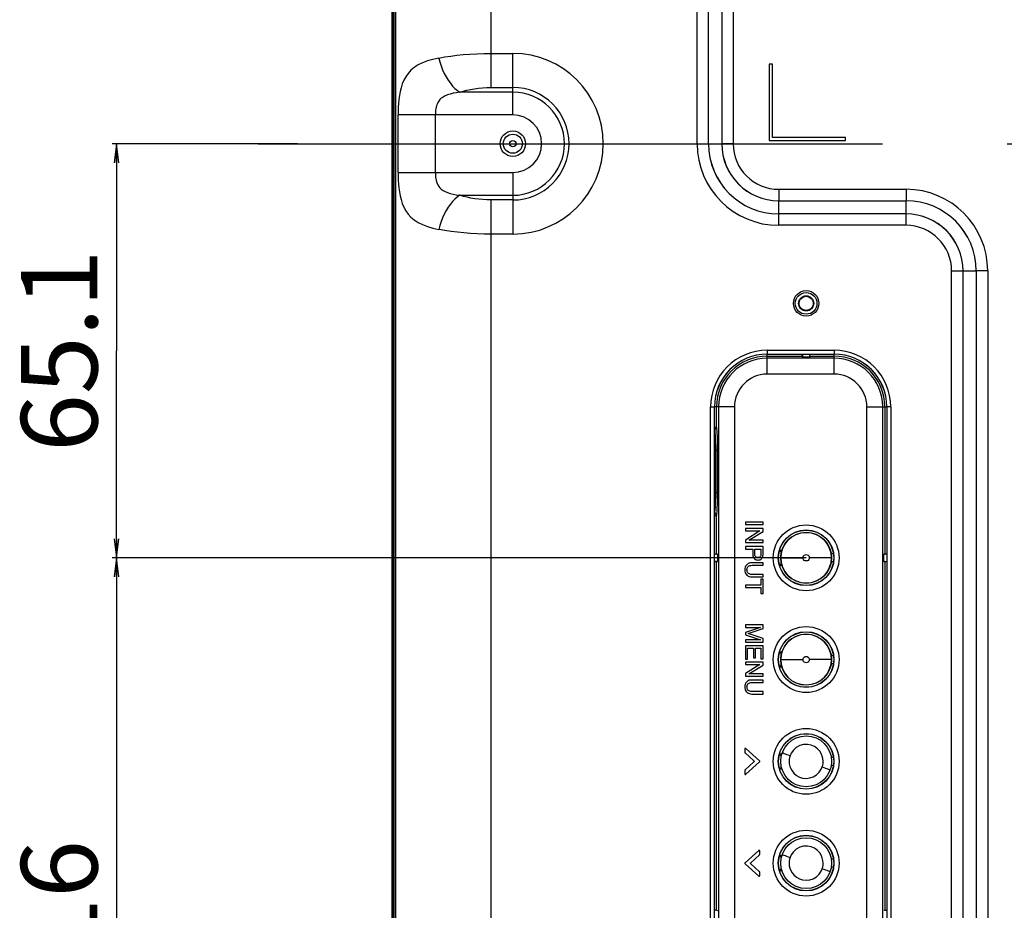
# Model space of a CAD drawing. Units: millimetres. Extents: x 0 to 4756, y 0 to 1682.
# Drawn here: x 2586 to 2741, y 687 to 827 of the extents above; entities that cross this region are included whole.
import ezdxf

# ---------------------------------------------------------------- set-up
doc = ezdxf.new("R2010")
doc.units = ezdxf.units.MM
doc.header["$LTSCALE"] = 261.58
doc.linetypes.add('CENTER', pattern=[0.6, 0.375, -0.075, 0.075, -0.075])
doc.layers.get('0').update_dxf_attribs({"linetype": 'CONTINUOUS'})
for name, color, linetype in [('3_ALL_AXES', 7, 'CONTINUOUS'), ('7_ALL_FEATURES', 7, 'CONTINUOUS'), ('DEF_DRAFT_DIM', 7, 'CONTINUOUS')]:
    doc.layers.add(name, color=color, linetype=linetype)
doc.styles.get("Standard").update_dxf_attribs({"font": 'txt', "width": 0.8})
doc.dimstyles.new('DIMSTYLE_1', dxfattribs={"dimtxt": 12, "dimasz": 3, "dimexe": 0.7, "dimexo": 0, "dimgap": 3, "dimtad": 1, "dimdsep": 46, "dimtxsty": 'Standard', "dimblk": 'OPEN', "dimblk1": 'OPEN', "dimblk2": 'OPEN', "dimcen": 0.09, "dimadec": 0, "dimazin": 0, "dimtp": 0.1, "dimtm": 0.1, "dimtfac": 1, "dimtofl": 0, "dimtmove": 0, "dimatfit": 3, "dimldrblk": 'OPEN', "dimfxl": 0, "dimtolj": 1, "dimarcsym": 0})

# ---------------------------------------------------------------- blocks, each defined once
blk = doc.blocks.new('_OPEN')
at = {"color": 0, "linetype": 'ByBlock'}
for p, q in [((0, 0), (-1, 0.117)), ((-1, -0.117), (0, 0)), ((-1, 0), (0, 0))]:
    blk.add_line(p, q, dxfattribs=at)
blk = doc.blocks.new('*D11')
at = {"layer": 'DEF_DRAFT_DIM', "color": 2, "linetype": 'Continuous'}
for p, q in [((2629.65, 807.34), (2600.53, 807.34)), ((2601.23, 807.34), (2601.23, 774.79)), ((2601.23, 742.24), (2601.23, 774.79)), ((2709.61, 742.24), (2600.53, 742.24))]:
    blk.add_line(p, q, dxfattribs=at)
at = {"layer": 'DEF_DRAFT_DIM', "color": 2, "linetype": 'Continuous', "xscale": 3, "yscale": 3, "zscale": 3}
for p, rotation in [((2601.23, 807.34), 90), ((2601.23, 742.24), 270)]:
    blk.add_blockref('_OPEN', p, dxfattribs=dict(at, rotation=rotation))
at = {"layer": 'DEF_DRAFT_DIM', "color": 2, "linetype": 'Continuous', "insert": (2586.23, 774.79), "char_height": 12, "width": 38.4, "attachment_point": 2, "rotation": 90, "line_spacing_factor": 0.9}
blk.add_mtext('65.1', dxfattribs=at)
blk = doc.blocks.new('*D12')
at = {"layer": 'DEF_DRAFT_DIM', "color": 2, "linetype": 'Continuous'}
for p, q in [((2709.61, 742.24), (2600.53, 742.24)), ((2601.23, 742.24), (2601.23, 684.24)), ((2601.23, 626.24), (2601.23, 684.24)), ((2709.61, 626.24), (2600.53, 626.24))]:
    blk.add_line(p, q, dxfattribs=at)
at = {"layer": 'DEF_DRAFT_DIM', "color": 2, "linetype": 'Continuous', "xscale": 3, "yscale": 3, "zscale": 3}
for p, rotation in [((2601.23, 742.24), 90), ((2601.23, 626.24), 270)]:
    blk.add_blockref('_OPEN', p, dxfattribs=dict(at, rotation=rotation))
at = {"layer": 'DEF_DRAFT_DIM', "color": 2, "linetype": 'Continuous', "insert": (2586.23, 684.24), "char_height": 12, "width": 28.8, "attachment_point": 2, "rotation": 90, "line_spacing_factor": 0.9}
blk.add_mtext('116', dxfattribs=at)

msp = doc.modelspace()

# ---------------------------------------------------------------- linework, layer by layer
at = {"color": 7, "linetype": 'Continuous'}
for p, q in [((2645.111, 499.136), (2645.111, 1115.539)), ((2660.111, 816.179), (2660.111, 968.496)), ((2650.114, 820.352), (2649.34, 820.057)), ((2650.965, 820.602), (2650.114, 820.352)), ((2651.89, 820.81), (2650.965, 820.602)), ((2651.89, 820.81), (2652.802, 820.976)), ((2651.89, 820.81), (2652.052, 820.187)), ((2652.052, 820.187), (2652.25, 819.57)), ((2652.802, 820.976), (2653.749, 821.121)), ((2653.749, 821.121), (2654.728, 821.246)), ((2654.728, 821.246), (2655.729, 821.35)), ((2655.729, 821.35), (2656.759, 821.432)), ((2656.759, 821.432), (2657.84, 821.494)), ((2657.84, 821.494), (2658.964, 821.533)), ((2658.964, 821.533), (2660.111, 821.546)), ((2660.111, 821.546), (2663.511, 821.546)), ((2663.511, 811.866), (2663.511, 821.546)), ((2647.505, 818.886), (2647.055, 818.402)), ((2648.035, 819.324), (2647.505, 818.886)), ((2648.646, 819.715), (2648.035, 819.324)), ((2649.34, 820.057), (2648.646, 819.715)), ((2652.25, 819.57), (2652.483, 818.969)), ((2652.483, 818.969), (2652.746, 818.388)), ((2646.374, 817.315), (2646.131, 816.731)), ((2646.68, 817.876), (2646.374, 817.315)), ((2647.055, 818.402), (2646.68, 817.876)), ((2652.746, 818.388), (2653.039, 817.836)), ((2653.039, 817.836), (2653.356, 817.319)), ((2653.356, 817.319), (2653.694, 816.842)), ((2645.798, 815.522), (2645.689, 814.909)), ((2645.942, 816.131), (2645.798, 815.522)), ((2646.131, 816.731), (2645.942, 816.131)), ((2653.694, 816.842), (2654.05, 816.411)), ((2654.05, 816.411), (2654.418, 816.032)), ((2654.418, 816.032), (2654.796, 815.708)), ((2654.796, 815.708), (2655.178, 815.443)), ((2655.178, 815.443), (2655.726, 815.609)), ((2655.726, 815.609), (2656.294, 815.755)), ((2656.294, 815.755), (2656.881, 815.88)), ((2656.881, 815.88), (2657.481, 815.983)), ((2657.481, 815.983), (2658.1, 816.066)), ((2658.1, 816.066), (2658.748, 816.128)), ((2658.748, 816.128), (2659.423, 816.166)), ((2659.423, 816.166), (2660.111, 816.179)), ((2660.111, 816.179), (2663.511, 816.179)), ((2645.609, 814.297), (2645.552, 813.686)), ((2645.689, 814.909), (2645.609, 814.297)), ((2651.869, 814.046), (2651.723, 813.812)), ((2652.052, 814.27), (2651.869, 814.046)), ((2652.278, 814.48), (2652.052, 814.27)), ((2652.548, 814.674), (2652.278, 814.48)), ((2652.865, 814.849), (2652.548, 814.674)), ((2653.232, 815.005), (2652.865, 814.849)), ((2653.649, 815.142), (2653.232, 815.005)), ((2654.113, 815.26), (2653.649, 815.142)), ((2654.623, 815.36), (2654.113, 815.26)), ((2655.178, 815.443), (2654.623, 815.36)), ((2663.511, 815.443), (2655.178, 815.443)), ((2645.493, 812.473), (2645.486, 811.866)), ((2645.514, 813.079), (2645.493, 812.473)), ((2645.552, 813.686), (2645.514, 813.079)), ((2651.376, 812.594), (2651.353, 812.351)), ((2651.41, 812.838), (2651.376, 812.594)), ((2651.458, 813.083), (2651.41, 812.838)), ((2651.523, 813.328), (2651.458, 813.083)), ((2651.61, 813.572), (2651.523, 813.328)), ((2651.723, 813.812), (2651.61, 813.572)), ((2663.511, 811.866), (2645.486, 811.866)), ((2645.486, 802.81), (2645.486, 811.866)), ((2651.34, 812.108), (2651.336, 811.866)), ((2651.336, 802.81), (2651.336, 811.866)), ((2651.353, 812.351), (2651.34, 812.108)), ((2645.486, 802.81), (2663.511, 802.81)), ((2645.486, 802.81), (2645.493, 802.203)), ((2645.493, 802.203), (2645.514, 801.597)), ((2645.514, 801.597), (2645.552, 800.989)), ((2651.336, 802.81), (2651.34, 802.567)), ((2651.34, 802.567), (2651.353, 802.325)), ((2651.353, 802.325), (2651.376, 802.082)), ((2651.376, 802.082), (2651.41, 801.837)), ((2651.41, 801.837), (2651.458, 801.592)), ((2651.458, 801.592), (2651.523, 801.347)), ((2663.511, 802.81), (2663.511, 793.13)), ((2645.552, 800.989), (2645.609, 800.379)), ((2645.609, 800.379), (2645.689, 799.766)), ((2651.523, 801.347), (2651.61, 801.104)), ((2651.61, 801.104), (2651.723, 800.864)), ((2651.723, 800.864), (2651.869, 800.63)), ((2651.869, 800.63), (2652.052, 800.406)), ((2652.052, 800.406), (2652.278, 800.195)), ((2652.278, 800.195), (2652.548, 800.002)), ((2645.689, 799.766), (2645.798, 799.154)), ((2645.798, 799.154), (2645.942, 798.545)), ((2645.942, 798.545), (2646.131, 797.945)), ((2652.548, 800.002), (2652.865, 799.827)), ((2652.865, 799.827), (2653.232, 799.67)), ((2653.232, 799.67), (2653.649, 799.533)), ((2653.649, 799.533), (2654.113, 799.415)), ((2654.418, 798.644), (2654.05, 798.265)), ((2654.113, 799.415), (2654.623, 799.316)), ((2654.796, 798.968), (2654.418, 798.644)), ((2654.623, 799.316), (2655.178, 799.232)), ((2655.178, 799.232), (2654.796, 798.968)), ((2655.178, 799.232), (2663.511, 799.232)), ((2655.741, 799.062), (2655.178, 799.232)), ((2656.325, 798.914), (2655.741, 799.062)), ((2656.926, 798.787), (2656.325, 798.914)), ((2657.543, 798.683), (2656.926, 798.787)), ((2658.17, 798.602), (2657.543, 798.683)), ((2658.806, 798.544), (2658.17, 798.602)), ((2659.447, 798.508), (2658.806, 798.544)), ((2660.111, 798.496), (2659.447, 798.508)), ((2663.511, 798.496), (2660.111, 798.496)), ((2660.111, 646.179), (2660.111, 798.496)), ((2646.131, 797.945), (2646.374, 797.36)), ((2646.374, 797.36), (2646.68, 796.8)), ((2653.356, 797.357), (2653.039, 796.839)), ((2653.694, 797.834), (2653.356, 797.357)), ((2654.05, 798.265), (2653.694, 797.834)), ((2646.68, 796.8), (2647.055, 796.274)), ((2647.055, 796.274), (2647.505, 795.79)), ((2647.505, 795.79), (2648.035, 795.352)), ((2652.483, 795.707), (2652.25, 795.105)), ((2652.746, 796.287), (2652.483, 795.707)), ((2653.039, 796.839), (2652.746, 796.287)), ((2648.035, 795.352), (2648.646, 794.961)), ((2648.646, 794.961), (2649.34, 794.618)), ((2649.34, 794.618), (2650.114, 794.324)), ((2650.114, 794.324), (2650.965, 794.074)), ((2650.965, 794.074), (2651.89, 793.866)), ((2652.052, 794.489), (2651.89, 793.866)), ((2652.828, 793.696), (2651.89, 793.866)), ((2652.25, 795.105), (2652.052, 794.489)), ((2653.801, 793.547), (2652.828, 793.696)), ((2654.804, 793.421), (2653.801, 793.547)), ((2655.831, 793.317), (2654.804, 793.421)), ((2656.877, 793.235), (2655.831, 793.317)), ((2657.936, 793.177), (2656.877, 793.235)), ((2659.004, 793.142), (2657.936, 793.177)), ((2660.111, 793.13), (2659.004, 793.142)), ((2663.511, 793.13), (2660.111, 793.13))]:
    msp.add_line(p, q, dxfattribs=at)
for radius in [14.208, 8.842, 8.106, 4.528]:
    msp.add_arc((2663.511, 807.338), radius, 270, 90, dxfattribs=at)
at = {"layer": '3_ALL_AXES', "color": 2, "linetype": 'CENTER'}
msp.add_line((2623.493, 807.338), (3869.69, 807.338), dxfattribs=at)
at = {"layer": '3_ALL_AXES', "color": 7, "linetype": 'Continuous'}
for p, q in [((2702.833, 747.848), (2700.063, 747.848)), ((2700.063, 747.848), (2700.063, 747.468)), ((2700.063, 747.468), (2702.833, 747.468)), ((2702.833, 747.468), (2702.833, 747.848)), ((2702.833, 746.828), (2700.063, 746.828)), ((2700.063, 746.828), (2700.063, 746.468)), ((2700.063, 746.468), (2702.337, 746.468)), ((2702.337, 746.468), (2700.063, 745.033)), ((2700.587, 744.988), (2702.833, 746.37)), ((2702.833, 746.37), (2702.833, 746.828)), ((2700.063, 745.033), (2700.063, 744.628)), ((2700.063, 744.628), (2702.833, 744.628)), ((2702.833, 744.988), (2700.587, 744.988)), ((2702.833, 744.628), (2702.833, 744.988)), ((2702.833, 743.998), (2700.063, 743.998)), ((2700.063, 743.998), (2700.063, 743.618)), ((2700.063, 743.618), (2701.241, 743.618)), ((2701.241, 743.618), (2701.243, 743.333)), ((2701.243, 743.043), (2701.241, 742.748)), ((2701.243, 743.333), (2701.243, 743.043)), ((2701.543, 743.618), (2702.513, 743.618)), ((2701.543, 742.848), (2701.543, 743.618)), ((2701.551, 742.723), (2701.543, 742.848)), ((2702.513, 742.848), (2702.511, 742.733)), ((2702.513, 743.618), (2702.513, 742.848)), ((2702.833, 742.748), (2702.833, 743.998)), ((2700.378, 741.251), (2700.267, 741.16)), ((2700.514, 741.329), (2700.378, 741.251)), ((2700.675, 741.388), (2700.514, 741.329)), ((2700.865, 741.425), (2700.675, 741.388)), ((2701.085, 741.438), (2700.865, 741.425)), ((2702.834, 741.438), (2701.085, 741.438)), ((2701.241, 742.748), (2701.254, 742.563)), ((2701.254, 742.563), (2701.292, 742.405)), ((2701.292, 742.405), (2701.351, 742.271)), ((2701.351, 742.271), (2701.427, 742.16)), ((2701.427, 742.16), (2701.519, 742.068)), ((2701.519, 742.068), (2701.63, 741.992)), ((2701.571, 742.612), (2701.551, 742.723)), ((2701.604, 742.52), (2701.571, 742.612)), ((2701.646, 742.449), (2701.604, 742.52)), ((2701.63, 741.992), (2701.76, 741.935)), ((2701.697, 742.394), (2701.646, 742.449)), ((2701.763, 742.348), (2701.697, 742.394)), ((2701.76, 741.935), (2701.912, 741.9)), ((2701.851, 742.311), (2701.763, 742.348)), ((2701.958, 742.287), (2701.851, 742.311)), ((2701.912, 741.9), (2702.091, 741.888)), ((2702.081, 742.278), (2701.958, 742.287)), ((2702.175, 742.287), (2702.081, 742.278)), ((2702.091, 741.888), (2702.246, 741.902)), ((2702.269, 742.316), (2702.175, 742.287)), ((2702.246, 741.902), (2702.378, 741.938)), ((2702.347, 742.358), (2702.269, 742.316)), ((2702.405, 742.408), (2702.347, 742.358)), ((2702.378, 741.938), (2702.49, 741.992)), ((2702.447, 742.465), (2702.405, 742.408)), ((2702.479, 742.537), (2702.447, 742.465)), ((2702.5, 742.627), (2702.479, 742.537)), ((2702.49, 741.992), (2702.589, 742.067)), ((2702.511, 742.733), (2702.5, 742.627)), ((2702.589, 742.067), (2702.673, 742.159)), ((2702.673, 742.159), (2702.742, 742.272)), ((2702.742, 742.272), (2702.793, 742.407)), ((2702.793, 742.407), (2702.824, 742.565)), ((2702.824, 742.565), (2702.833, 742.748)), ((2702.834, 741.058), (2702.834, 741.438)), ((2699.998, 740.571), (2699.983, 740.357)), ((2699.983, 740.357), (2699.994, 740.14)), ((2699.994, 740.14), (2700.032, 739.951)), ((2700.036, 740.757), (2699.998, 740.571)), ((2700.032, 739.951), (2700.092, 739.79)), ((2700.096, 740.916), (2700.036, 740.757)), ((2700.092, 739.79), (2700.171, 739.652)), ((2700.175, 741.05), (2700.096, 740.916)), ((2700.267, 741.16), (2700.175, 741.05)), ((2700.31, 740.336), (2700.32, 740.486)), ((2700.321, 740.186), (2700.31, 740.336)), ((2700.32, 740.486), (2700.35, 740.616)), ((2700.35, 740.057), (2700.321, 740.186)), ((2700.35, 740.616), (2700.398, 740.728)), ((2700.399, 739.946), (2700.35, 740.057)), ((2700.398, 740.728), (2700.464, 740.823)), ((2700.464, 739.851), (2700.399, 739.946)), ((2700.464, 740.823), (2700.545, 740.901)), ((2700.545, 739.774), (2700.464, 739.851)), ((2700.545, 740.901), (2700.645, 740.964)), ((2700.646, 739.71), (2700.545, 739.774)), ((2700.645, 740.964), (2700.773, 741.015)), ((2700.774, 739.66), (2700.646, 739.71)), ((2700.773, 741.015), (2700.927, 741.047)), ((2700.927, 741.047), (2701.105, 741.058)), ((2701.105, 741.058), (2702.834, 741.058)), ((2700.171, 739.652), (2700.268, 739.535)), ((2700.268, 739.535), (2700.386, 739.435)), ((2700.386, 739.435), (2700.524, 739.353)), ((2700.524, 739.353), (2700.683, 739.291)), ((2700.683, 739.291), (2700.869, 739.252)), ((2700.927, 739.628), (2700.774, 739.66)), ((2700.869, 739.252), (2701.085, 739.238)), ((2701.105, 739.618), (2700.927, 739.628)), ((2701.085, 739.238), (2702.834, 739.238)), ((2702.834, 739.618), (2701.105, 739.618)), ((2702.834, 738.878), (2702.504, 738.878)), ((2702.504, 738.878), (2702.504, 737.938)), ((2702.834, 739.238), (2702.834, 739.618)), ((2702.835, 736.618), (2702.834, 738.878)), ((2702.504, 737.938), (2700.064, 737.938)), ((2700.064, 737.938), (2700.064, 737.558)), ((2700.064, 737.558), (2702.504, 737.558)), ((2702.504, 737.558), (2702.505, 736.618)), ((2702.505, 736.618), (2702.835, 736.618)), ((2702.835, 731.678), (2700.065, 731.678)), ((2700.065, 731.678), (2700.065, 731.308)), ((2700.065, 731.308), (2702.434, 731.308)), ((2702.434, 731.308), (2700.066, 730.515)), ((2700.066, 730.515), (2700.066, 730.155)), ((2700.491, 730.334), (2702.835, 731.122)), ((2702.835, 731.122), (2702.835, 731.678)), ((2700.066, 730.155), (2702.431, 729.368)), ((2702.431, 729.368), (2700.066, 729.368)), ((2700.066, 729.368), (2700.066, 728.998)), ((2700.066, 728.998), (2702.836, 728.998)), ((2702.836, 729.554), (2700.491, 730.334)), ((2702.836, 728.998), (2702.836, 729.554)), ((2702.836, 728.388), (2700.066, 728.388)), ((2700.066, 728.388), (2700.066, 726.318)), ((2700.396, 728.008), (2701.326, 728.008)), ((2700.396, 726.318), (2700.396, 728.008)), ((2701.326, 728.008), (2701.326, 726.488)), ((2701.656, 728.008), (2702.506, 728.008)), ((2701.656, 726.488), (2701.656, 728.008)), ((2702.506, 728.008), (2702.506, 726.338)), ((2702.836, 726.338), (2702.836, 728.388)), ((2700.066, 726.318), (2700.396, 726.318)), ((2702.836, 725.828), (2700.066, 725.828)), ((2700.066, 725.828), (2700.066, 725.468)), ((2701.326, 726.488), (2701.656, 726.488)), ((2702.506, 726.338), (2702.836, 726.338)), ((2702.836, 725.371), (2702.836, 725.828)), ((2700.066, 725.468), (2702.341, 725.468)), ((2702.341, 725.468), (2700.067, 724.033)), ((2700.591, 723.988), (2702.836, 725.371)), ((2700.067, 724.033), (2700.067, 723.628)), ((2700.067, 723.628), (2702.837, 723.628)), ((2700.178, 722.64), (2700.099, 722.506)), ((2700.271, 722.75), (2700.178, 722.64)), ((2700.382, 722.841), (2700.271, 722.75)), ((2700.517, 722.919), (2700.382, 722.841)), ((2700.678, 722.978), (2700.517, 722.919)), ((2702.837, 723.988), (2700.591, 723.988)), ((2700.868, 723.015), (2700.678, 722.978)), ((2701.088, 723.028), (2700.868, 723.015)), ((2700.93, 722.637), (2701.108, 722.648)), ((2702.837, 723.028), (2701.088, 723.028)), ((2701.108, 722.648), (2702.837, 722.648)), ((2702.837, 723.628), (2702.837, 723.988)), ((2702.837, 722.648), (2702.837, 723.028)), ((2700.001, 722.161), (2699.986, 721.947)), ((2699.986, 721.947), (2699.997, 721.73)), ((2699.997, 721.73), (2700.035, 721.541)), ((2700.039, 722.347), (2700.001, 722.161)), ((2700.035, 721.541), (2700.095, 721.38)), ((2700.099, 722.506), (2700.039, 722.347)), ((2700.095, 721.38), (2700.174, 721.242)), ((2700.174, 721.242), (2700.272, 721.125)), ((2700.272, 721.125), (2700.389, 721.025)), ((2700.313, 721.926), (2700.324, 722.076)), ((2700.324, 721.776), (2700.313, 721.926)), ((2700.324, 722.076), (2700.353, 722.206)), ((2700.353, 721.647), (2700.324, 721.776)), ((2700.353, 722.206), (2700.402, 722.318)), ((2700.402, 721.536), (2700.353, 721.647)), ((2700.402, 722.318), (2700.467, 722.413)), ((2700.467, 721.441), (2700.402, 721.536)), ((2700.467, 722.413), (2700.548, 722.491)), ((2700.548, 721.364), (2700.467, 721.441)), ((2700.548, 722.491), (2700.649, 722.554)), ((2700.649, 721.3), (2700.548, 721.364)), ((2700.649, 722.554), (2700.776, 722.605)), ((2700.777, 721.25), (2700.649, 721.3)), ((2700.776, 722.605), (2700.93, 722.637)), ((2700.93, 721.218), (2700.777, 721.25)), ((2701.108, 721.208), (2700.93, 721.218)), ((2702.837, 721.208), (2701.108, 721.208)), ((2702.837, 720.828), (2702.837, 721.208)), ((2700.389, 721.025), (2700.527, 720.943)), ((2700.527, 720.943), (2700.686, 720.881)), ((2700.686, 720.881), (2700.872, 720.842)), ((2700.872, 720.842), (2701.088, 720.828)), ((2701.088, 720.828), (2702.837, 720.828)), ((2699.963, 712.206), (2699.959, 712.178)), ((2699.959, 712.178), (2699.959, 711.638)), ((2699.977, 712.232), (2699.963, 712.206)), ((2699.997, 712.253), (2699.977, 712.232)), ((2700.025, 712.268), (2699.997, 712.253)), ((2700.062, 712.275), (2700.025, 712.268)), ((2700.1, 712.272), (2700.062, 712.275)), ((2700.13, 712.261), (2700.1, 712.272)), ((2700.151, 712.245), (2700.13, 712.261)), ((2702.301, 710.298), (2700.151, 712.245)), ((2699.959, 711.638), (2699.962, 711.62)), ((2699.962, 711.62), (2699.972, 711.6)), ((2699.972, 711.6), (2699.988, 711.581)), ((2699.988, 711.581), (2700.011, 711.565)), ((2700.011, 711.565), (2701.411, 710.296)), ((2701.411, 710.296), (2701.422, 710.279)), ((2701.422, 710.279), (2701.429, 710.256)), ((2702.313, 710.281), (2702.301, 710.298)), ((2702.322, 710.257), (2702.313, 710.281)), ((2699.962, 708.837), (2699.959, 708.818)), ((2699.959, 708.818), (2699.959, 708.278)), ((2699.972, 708.858), (2699.962, 708.837)), ((2699.988, 708.879), (2699.972, 708.858)), ((2700.011, 708.897), (2699.988, 708.879)), ((2701.401, 710.157), (2700.011, 708.897)), ((2700.149, 708.208), (2702.301, 710.158)), ((2701.414, 710.174), (2701.401, 710.157)), ((2701.425, 710.197), (2701.414, 710.174)), ((2701.43, 710.227), (2701.425, 710.197)), ((2701.429, 710.256), (2701.43, 710.227)), ((2702.301, 710.158), (2702.313, 710.175)), ((2702.313, 710.175), (2702.322, 710.198)), ((2702.326, 710.228), (2702.322, 710.257)), ((2702.322, 710.198), (2702.326, 710.228)), ((2699.959, 708.278), (2699.963, 708.256)), ((2699.963, 708.256), (2699.974, 708.233)), ((2699.974, 708.233), (2699.993, 708.21)), ((2699.993, 708.21), (2700.021, 708.189)), ((2700.021, 708.189), (2700.05, 708.177)), ((2700.05, 708.177), (2700.077, 708.173)), ((2700.077, 708.173), (2700.102, 708.177)), ((2700.102, 708.177), (2700.127, 708.189)), ((2700.127, 708.189), (2700.149, 708.208)), ((2702.161, 696.236), (2700.011, 694.288)), ((2700.901, 694.288), (2702.301, 695.557)), ((2702.178, 696.247), (2702.161, 696.236)), ((2702.202, 696.254), (2702.178, 696.247)), ((2702.232, 696.255), (2702.202, 696.254)), ((2702.261, 696.247), (2702.232, 696.255)), ((2702.283, 696.234), (2702.261, 696.247)), ((2702.298, 696.218), (2702.283, 696.234)), ((2702.308, 696.195), (2702.298, 696.218)), ((2702.301, 695.557), (2702.307, 695.571)), ((2702.307, 695.571), (2702.311, 695.588)), ((2702.312, 696.168), (2702.308, 696.195)), ((2702.311, 695.588), (2702.312, 695.607)), ((2702.312, 695.628), (2702.312, 696.168)), ((2702.312, 695.607), (2702.312, 695.628)), ((2699.989, 694.249), (2699.985, 694.23)), ((2699.985, 694.23), (2699.985, 694.208)), ((2699.985, 694.208), (2699.988, 694.184)), ((2699.988, 694.184), (2699.998, 694.162)), ((2699.995, 694.265), (2699.989, 694.249)), ((2700.002, 694.278), (2699.995, 694.265)), ((2699.998, 694.162), (2700.011, 694.146)), ((2700.011, 694.288), (2700.002, 694.278)), ((2700.011, 694.146), (2702.161, 692.198)), ((2700.879, 694.212), (2700.88, 694.243)), ((2700.884, 694.18), (2700.879, 694.212)), ((2700.88, 694.243), (2700.888, 694.269)), ((2700.896, 694.155), (2700.884, 694.18)), ((2700.888, 694.269), (2700.901, 694.288)), ((2700.91, 694.138), (2700.896, 694.155)), ((2702.301, 692.878), (2700.91, 694.138)), ((2702.161, 692.198), (2702.184, 692.183)), ((2702.184, 692.183), (2702.207, 692.175)), ((2702.207, 692.175), (2702.23, 692.175)), ((2702.23, 692.175), (2702.253, 692.183)), ((2702.253, 692.183), (2702.278, 692.2)), ((2702.278, 692.2), (2702.298, 692.223)), ((2702.298, 692.223), (2702.309, 692.246)), ((2702.307, 692.864), (2702.301, 692.878)), ((2702.311, 692.847), (2702.307, 692.864)), ((2702.309, 692.246), (2702.312, 692.268)), ((2702.312, 692.828), (2702.311, 692.847)), ((2702.312, 692.268), (2702.312, 692.828))]:
    msp.add_line(p, q, dxfattribs=at)
for centre in [(2663.511, 807.338), (2709.611, 782.238)]:
    msp.add_circle(centre, 2, dxfattribs=at)
at = {"layer": '7_ALL_FEATURES', "color": 7, "linetype": 'Continuous'}
for p, q in [((2644.536, 466.238), (2644.536, 1148.45)), ((2644.611, 466.238), (2644.611, 1148.45)), ((2644.811, 466.438), (2644.811, 1148.238)), ((2645.011, 1148.034), (2645.011, 466.641)), ((2692.48, 807.338), (2692.48, 1037.338)), ((2694.266, 807.338), (2694.266, 1037.338)), ((2694.275, 807.338), (2694.275, 1037.338)), ((2696.346, 1037.338), (2696.346, 807.338)), ((2696.356, 1037.338), (2696.356, 807.338)), ((2698.141, 1037.338), (2698.141, 807.338)), ((2704.311, 819.838), (2703.811, 819.838)), ((2703.811, 819.838), (2703.811, 807.838)), ((2704.311, 808.338), (2704.311, 819.838)), ((2644.744, 810.838), (2644.744, 803.838)), ((2703.811, 807.838), (2715.811, 807.838)), ((2715.811, 808.338), (2704.311, 808.338)), ((2715.811, 807.838), (2715.811, 808.338)), ((2692.48, 807.338), (2696.343, 807.338)), ((2698.141, 807.338), (2696.346, 807.338)), ((2705.311, 800.168), (2725.311, 800.168)), ((2705.311, 800.168), (2705.311, 798.373)), ((2725.311, 800.168), (2725.311, 798.373)), ((2705.311, 798.383), (2725.311, 798.383)), ((2705.311, 798.373), (2725.311, 798.373)), ((2705.311, 794.507), (2705.311, 798.37)), ((2725.311, 794.507), (2725.311, 798.37)), ((2725.311, 796.302), (2705.311, 796.302)), ((2725.311, 796.293), (2705.311, 796.293)), ((2725.311, 794.507), (2705.311, 794.507)), ((2732.48, 787.338), (2736.343, 787.338)), ((2732.48, 577.338), (2732.48, 787.338)), ((2734.266, 577.338), (2734.266, 787.338)), ((2734.275, 577.338), (2734.275, 787.338)), ((2738.141, 787.338), (2736.346, 787.338)), ((2736.346, 787.338), (2736.346, 577.338)), ((2736.356, 787.338), (2736.356, 577.338)), ((2738.141, 787.338), (2738.141, 577.338)), ((2703.501, 774.868), (2714.001, 774.868)), ((2703.501, 774.868), (2703.501, 774.268)), ((2703.501, 774.268), (2714.001, 774.268)), ((2703.501, 774.252), (2709.011, 774.252)), ((2703.501, 771.124), (2703.501, 774.252)), ((2703.501, 773.953), (2709.013, 773.953)), ((2709.011, 774.126), (2709.011, 774.252)), ((2709.012, 774.024), (2709.011, 774.126)), ((2709.012, 773.987), (2709.012, 774.024)), ((2709.013, 773.963), (2709.012, 773.987)), ((2709.013, 773.953), (2709.013, 773.963)), ((2709.013, 773.953), (2709.04, 773.79)), ((2709.04, 774.268), (2709.04, 773.79)), ((2710.181, 773.79), (2709.04, 773.79)), ((2710.181, 773.79), (2710.181, 774.268)), ((2710.208, 773.953), (2710.181, 773.79)), ((2710.208, 773.953), (2710.209, 773.963)), ((2710.208, 773.953), (2714.001, 773.953)), ((2710.209, 773.987), (2710.21, 774.024)), ((2710.209, 773.963), (2710.209, 773.987)), ((2710.21, 774.071), (2710.211, 774.252)), ((2710.21, 774.024), (2710.21, 774.071)), ((2710.211, 774.252), (2714.001, 774.252)), ((2714.001, 774.868), (2714.001, 774.268)), ((2714.001, 771.124), (2714.001, 774.252)), ((2714.001, 773.62), (2703.501, 773.62)), ((2714.001, 771.124), (2703.501, 771.124)), ((2694.601, 765.968), (2695.201, 765.968)), ((2694.601, 612.908), (2694.601, 765.968)), ((2695.201, 612.908), (2695.201, 765.968)), ((2698.345, 765.968), (2695.216, 765.968)), ((2695.216, 762.502), (2695.216, 765.968)), ((2695.516, 762.798), (2695.516, 765.968)), ((2695.848, 765.968), (2695.848, 612.908)), ((2698.345, 765.968), (2698.345, 612.908)), ((2719.157, 765.968), (2722.285, 765.968)), ((2719.157, 612.908), (2719.157, 765.968)), ((2721.653, 612.908), (2721.653, 765.968)), ((2721.986, 765.968), (2721.986, 742.835)), ((2722.285, 765.968), (2722.285, 742.838)), ((2722.901, 765.968), (2722.301, 765.968)), ((2722.301, 765.968), (2722.301, 612.908)), ((2722.901, 765.968), (2722.901, 612.908)), ((2695.201, 762.409), (2695.244, 762.409)), ((2695.216, 762.798), (2695.516, 762.798)), ((2695.216, 762.502), (2695.249, 762.504)), ((2695.244, 762.409), (2695.216, 762.502)), ((2695.31, 762.417), (2695.244, 762.409)), ((2695.266, 762.314), (2695.244, 762.409)), ((2695.249, 762.504), (2695.282, 762.51)), ((2695.288, 762.173), (2695.266, 762.314)), ((2695.282, 762.51), (2695.314, 762.519)), ((2695.307, 761.997), (2695.288, 762.173)), ((2695.325, 761.786), (2695.307, 761.997)), ((2695.373, 762.44), (2695.31, 762.417)), ((2695.314, 762.519), (2695.345, 762.532)), ((2695.341, 761.539), (2695.325, 761.786)), ((2695.356, 761.262), (2695.341, 761.539)), ((2695.345, 762.532), (2695.375, 762.548)), ((2695.429, 762.475), (2695.373, 762.44)), ((2695.375, 762.548), (2695.402, 762.568)), ((2695.402, 762.568), (2695.427, 762.59)), ((2695.427, 762.59), (2695.449, 762.614)), ((2695.477, 762.522), (2695.429, 762.475)), ((2695.449, 762.614), (2695.469, 762.641)), ((2695.469, 762.641), (2695.485, 762.67)), ((2695.513, 762.577), (2695.477, 762.522)), ((2695.485, 762.67), (2695.498, 762.701)), ((2695.498, 762.701), (2695.508, 762.732)), ((2695.508, 762.732), (2695.513, 762.765)), ((2695.513, 762.765), (2695.516, 762.798)), ((2695.535, 762.64), (2695.513, 762.577)), ((2695.543, 762.705), (2695.516, 762.798)), ((2695.543, 762.705), (2695.535, 762.64)), ((2695.566, 762.6), (2695.543, 762.705)), ((2695.587, 762.447), (2695.566, 762.6)), ((2695.607, 762.255), (2695.587, 762.447)), ((2695.625, 762.024), (2695.607, 762.255)), ((2695.641, 761.755), (2695.625, 762.024)), ((2695.656, 761.453), (2695.641, 761.755)), ((2695.669, 761.121), (2695.656, 761.453)), ((2695.369, 760.957), (2695.356, 761.262)), ((2695.38, 760.629), (2695.369, 760.957)), ((2695.388, 760.28), (2695.38, 760.629)), ((2695.394, 759.916), (2695.388, 760.28)), ((2695.398, 759.545), (2695.394, 759.916)), ((2695.679, 760.762), (2695.669, 761.121)), ((2695.688, 760.382), (2695.679, 760.762)), ((2695.694, 759.985), (2695.688, 760.382)), ((2695.698, 759.58), (2695.694, 759.985)), ((2695.201, 759.16), (2695.699, 759.16)), ((2695.399, 759.16), (2695.398, 759.545)), ((2695.399, 752.516), (2695.399, 759.16)), ((2695.699, 759.16), (2695.698, 759.58)), ((2695.699, 752.516), (2695.699, 759.16)), ((2695.201, 752.516), (2695.699, 752.516)), ((2695.394, 751.717), (2695.398, 752.108)), ((2695.398, 752.108), (2695.399, 752.516)), ((2695.693, 751.644), (2695.698, 752.071)), ((2695.698, 752.071), (2695.699, 752.516)), ((2695.354, 750.378), (2695.367, 750.679)), ((2695.367, 750.679), (2695.379, 751.005)), ((2695.379, 751.005), (2695.387, 751.351)), ((2695.387, 751.351), (2695.394, 751.717)), ((2695.654, 750.183), (2695.667, 750.512)), ((2695.667, 750.512), (2695.678, 750.868)), ((2695.678, 750.868), (2695.687, 751.246)), ((2695.687, 751.246), (2695.693, 751.644)), ((2695.201, 749.266), (2695.244, 749.266)), ((2695.216, 749.174), (2695.244, 749.266)), ((2695.216, 749.174), (2695.249, 749.171)), ((2695.216, 742.838), (2695.216, 749.174)), ((2695.244, 749.266), (2695.265, 749.356)), ((2695.31, 749.258), (2695.244, 749.266)), ((2695.249, 749.171), (2695.282, 749.166)), ((2695.265, 749.356), (2695.285, 749.485)), ((2695.282, 749.166), (2695.314, 749.156)), ((2695.285, 749.485), (2695.305, 749.655)), ((2695.305, 749.655), (2695.323, 749.862)), ((2695.373, 749.236), (2695.31, 749.258)), ((2695.314, 749.156), (2695.345, 749.143)), ((2695.323, 749.862), (2695.34, 750.104)), ((2695.34, 750.104), (2695.354, 750.378)), ((2695.345, 749.143), (2695.375, 749.127)), ((2695.429, 749.201), (2695.373, 749.236)), ((2695.375, 749.127), (2695.402, 749.108)), ((2695.402, 749.108), (2695.427, 749.086)), ((2695.427, 749.086), (2695.449, 749.061)), ((2695.477, 749.154), (2695.429, 749.201)), ((2695.449, 749.061), (2695.469, 749.034)), ((2695.469, 749.034), (2695.485, 749.005)), ((2695.513, 749.098), (2695.477, 749.154)), ((2695.485, 749.005), (2695.498, 748.975)), ((2695.498, 748.975), (2695.508, 748.943)), ((2695.535, 749.036), (2695.513, 749.098)), ((2695.516, 748.878), (2695.543, 748.971)), ((2695.543, 748.971), (2695.535, 749.036)), ((2695.543, 748.971), (2695.565, 749.068)), ((2695.565, 749.068), (2695.585, 749.209)), ((2695.585, 749.209), (2695.604, 749.395)), ((2695.604, 749.395), (2695.622, 749.621)), ((2695.622, 749.621), (2695.639, 749.885)), ((2695.639, 749.885), (2695.654, 750.183)), ((2695.216, 748.878), (2695.516, 748.878)), ((2695.508, 748.943), (2695.513, 748.911)), ((2695.513, 748.911), (2695.516, 748.878)), ((2695.516, 742.835), (2695.516, 748.878)), ((2708.018, 745.88), (2707.336, 745.505)), ((2708.781, 746.128), (2708.018, 745.88)), ((2709.605, 746.222), (2708.781, 746.128)), ((2710.431, 746.129), (2709.605, 746.222)), ((2711.198, 745.881), (2710.431, 746.129)), ((2711.885, 745.503), (2711.198, 745.881)), ((2706.27, 744.4), (2705.918, 743.711)), ((2706.745, 745.007), (2706.27, 744.4)), ((2707.336, 745.505), (2706.745, 745.007)), ((2712.478, 745.003), (2711.885, 745.503)), ((2712.953, 744.394), (2712.478, 745.003)), ((2713.303, 743.704), (2712.953, 744.394)), ((2695.679, 742.808), (2695.201, 742.808)), ((2695.398, 742.837), (2695.216, 742.838)), ((2695.445, 742.837), (2695.398, 742.837)), ((2695.481, 742.836), (2695.445, 742.837)), ((2695.505, 742.836), (2695.481, 742.836)), ((2695.516, 742.835), (2695.505, 742.836)), ((2695.516, 742.835), (2695.679, 742.808)), ((2695.679, 742.808), (2695.679, 741.667)), ((2705.397, 743.29), (2705.75, 743.29)), ((2705.778, 743.388), (2705.42, 743.388)), ((2705.701, 742.977), (2705.63, 742.238)), ((2705.918, 743.711), (2705.701, 742.977)), ((2713.519, 742.973), (2713.303, 743.704)), ((2713.589, 742.238), (2713.519, 742.973)), ((2713.887, 742.839), (2713.564, 742.839)), ((2713.912, 742.843), (2713.887, 742.839)), ((2721.986, 742.835), (2721.823, 742.808)), ((2722.301, 742.808), (2721.823, 742.808)), ((2721.823, 741.667), (2721.823, 742.808)), ((2721.986, 742.835), (2721.996, 742.836)), ((2721.996, 742.836), (2722.02, 742.836)), ((2722.02, 742.836), (2722.056, 742.837)), ((2722.056, 742.837), (2722.159, 742.838)), ((2722.159, 742.838), (2722.285, 742.838)), ((2695.201, 741.667), (2695.679, 741.667)), ((2695.342, 741.638), (2695.216, 741.638)), ((2695.216, 686.838), (2695.216, 741.638)), ((2695.445, 741.639), (2695.342, 741.638)), ((2695.481, 741.639), (2695.445, 741.639)), ((2695.505, 741.64), (2695.481, 741.639)), ((2695.516, 741.64), (2695.505, 741.64)), ((2695.516, 741.64), (2695.679, 741.667)), ((2695.516, 686.835), (2695.516, 741.64)), ((2705.625, 742.238), (2709.11, 742.238)), ((2705.63, 742.238), (2705.7, 741.502)), ((2705.7, 741.502), (2705.916, 740.771)), ((2709.11, 742.238), (2709.132, 742.385)), ((2709.132, 742.09), (2709.11, 742.238)), ((2709.132, 742.385), (2709.201, 742.525)), ((2709.201, 741.951), (2709.132, 742.09)), ((2709.201, 742.525), (2709.311, 742.638)), ((2709.311, 741.838), (2709.201, 741.951)), ((2709.311, 742.638), (2709.452, 742.712)), ((2709.452, 741.764), (2709.311, 741.838)), ((2709.452, 742.712), (2709.61, 742.737)), ((2709.609, 741.738), (2709.452, 741.764)), ((2709.767, 741.764), (2709.609, 741.738)), ((2709.61, 742.737), (2709.767, 742.712)), ((2709.767, 742.712), (2709.908, 742.638)), ((2709.908, 741.838), (2709.767, 741.764)), ((2709.908, 742.638), (2710.018, 742.525)), ((2710.018, 741.951), (2709.908, 741.838)), ((2710.018, 742.525), (2710.087, 742.385)), ((2710.087, 742.09), (2710.018, 741.951)), ((2710.087, 742.385), (2710.109, 742.238)), ((2710.109, 742.238), (2710.087, 742.09)), ((2713.594, 742.238), (2710.109, 742.238)), ((2713.301, 740.765), (2713.518, 741.498)), ((2713.518, 741.498), (2713.589, 742.238)), ((2713.564, 741.637), (2713.887, 741.637)), ((2713.887, 741.637), (2713.912, 741.633)), ((2721.823, 741.667), (2722.301, 741.667)), ((2721.986, 741.64), (2721.823, 741.667)), ((2721.986, 741.64), (2721.996, 741.64)), ((2721.986, 741.64), (2721.986, 686.835)), ((2721.996, 741.64), (2722.02, 741.639)), ((2722.02, 741.639), (2722.056, 741.639)), ((2722.056, 741.639), (2722.104, 741.638)), ((2722.104, 741.638), (2722.285, 741.638)), ((2722.285, 741.638), (2722.285, 686.838)), ((2705.75, 741.186), (2705.397, 741.186)), ((2705.42, 741.088), (2705.778, 741.088)), ((2705.916, 740.771), (2706.266, 740.082)), ((2706.266, 740.082), (2706.741, 739.473)), ((2712.474, 739.468), (2712.949, 740.076)), ((2712.949, 740.076), (2713.301, 740.765)), ((2706.741, 739.473), (2707.335, 738.972)), ((2707.335, 738.972), (2708.021, 738.595)), ((2708.021, 738.595), (2708.788, 738.346)), ((2708.788, 738.346), (2709.614, 738.254)), ((2709.614, 738.254), (2710.438, 738.348)), ((2710.438, 738.348), (2711.201, 738.596)), ((2711.201, 738.596), (2711.883, 738.971)), ((2711.883, 738.971), (2712.474, 739.468)), ((2706.745, 729.007), (2706.27, 728.4)), ((2707.336, 729.505), (2706.745, 729.007)), ((2708.018, 729.88), (2707.336, 729.505)), ((2708.781, 730.128), (2708.018, 729.88)), ((2709.605, 730.222), (2708.781, 730.128)), ((2710.431, 730.129), (2709.605, 730.222)), ((2711.198, 729.881), (2710.431, 730.129)), ((2711.885, 729.503), (2711.198, 729.881)), ((2712.478, 729.003), (2711.885, 729.503)), ((2712.953, 728.394), (2712.478, 729.003)), ((2705.397, 727.29), (2705.75, 727.29)), ((2705.778, 727.388), (2705.42, 727.388)), ((2705.918, 727.711), (2705.701, 726.977)), ((2706.27, 728.4), (2705.918, 727.711)), ((2713.303, 727.704), (2712.953, 728.394)), ((2713.519, 726.973), (2713.303, 727.704)), ((2705.625, 726.238), (2709.11, 726.238)), ((2705.701, 726.977), (2705.63, 726.238)), ((2705.63, 726.238), (2705.7, 725.502)), ((2709.11, 726.238), (2709.132, 726.385)), ((2709.132, 726.09), (2709.11, 726.238)), ((2709.132, 726.385), (2709.201, 726.525)), ((2709.201, 725.951), (2709.132, 726.09)), ((2709.201, 726.525), (2709.311, 726.638)), ((2709.311, 725.838), (2709.201, 725.951)), ((2709.311, 726.638), (2709.452, 726.712)), ((2709.452, 725.764), (2709.311, 725.838)), ((2709.452, 726.712), (2709.61, 726.737)), ((2709.609, 725.738), (2709.452, 725.764)), ((2709.767, 725.764), (2709.609, 725.738)), ((2709.61, 726.737), (2709.767, 726.712)), ((2709.767, 726.712), (2709.908, 726.638)), ((2709.908, 725.838), (2709.767, 725.764)), ((2709.908, 726.638), (2710.018, 726.525)), ((2710.018, 725.951), (2709.908, 725.838)), ((2710.018, 726.525), (2710.087, 726.385)), ((2710.087, 726.09), (2710.018, 725.951)), ((2710.087, 726.385), (2710.109, 726.238)), ((2710.109, 726.238), (2710.087, 726.09)), ((2713.594, 726.238), (2710.109, 726.238)), ((2713.518, 725.498), (2713.589, 726.238)), ((2713.589, 726.238), (2713.519, 726.973)), ((2713.887, 726.839), (2713.564, 726.839)), ((2713.912, 726.843), (2713.887, 726.839)), ((2705.75, 725.186), (2705.397, 725.186)), ((2705.42, 725.088), (2705.778, 725.088)), ((2705.7, 725.502), (2705.916, 724.771)), ((2705.916, 724.771), (2706.266, 724.082)), ((2712.949, 724.076), (2713.301, 724.765)), ((2713.301, 724.765), (2713.518, 725.498)), ((2713.564, 725.637), (2713.887, 725.637)), ((2713.887, 725.637), (2713.912, 725.633)), ((2706.266, 724.082), (2706.741, 723.473)), ((2706.741, 723.473), (2707.335, 722.972)), ((2707.335, 722.972), (2708.021, 722.595)), ((2711.201, 722.596), (2711.883, 722.971)), ((2711.883, 722.971), (2712.474, 723.468)), ((2712.474, 723.468), (2712.949, 724.076)), ((2708.021, 722.595), (2708.788, 722.346)), ((2708.788, 722.346), (2709.614, 722.254)), ((2709.614, 722.254), (2710.438, 722.348)), ((2710.438, 722.348), (2711.201, 722.596)), ((2707.603, 712.011), (2707.26, 711.519)), ((2708.068, 712.431), (2707.603, 712.011)), ((2708.623, 712.731), (2708.068, 712.431)), ((2709.198, 712.888), (2708.623, 712.731)), ((2709.821, 712.911), (2709.198, 712.888)), ((2710.409, 712.797), (2709.821, 712.911)), ((2710.928, 712.568), (2710.409, 712.797)), ((2711.4, 712.227), (2710.928, 712.568)), ((2711.744, 711.853), (2711.4, 712.227)), ((2711.985, 711.473), (2711.744, 711.853)), ((2705.397, 711.29), (2705.75, 711.29)), ((2705.778, 711.388), (2705.42, 711.388)), ((2705.873, 711.549), (2705.837, 711.566)), ((2705.982, 711.508), (2705.873, 711.549)), ((2706.15, 711.446), (2705.982, 711.508)), ((2706.358, 711.372), (2706.15, 711.446)), ((2706.591, 711.289), (2706.358, 711.372)), ((2706.834, 711.203), (2706.591, 711.289)), ((2707.08, 711.118), (2706.834, 711.203)), ((2706.944, 710.543), (2706.925, 710.24)), ((2706.996, 710.837), (2706.944, 710.543)), ((2707.08, 711.118), (2706.996, 710.837)), ((2707.26, 711.519), (2707.08, 711.118)), ((2712.153, 711.072), (2711.985, 711.473)), ((2712.252, 710.667), (2712.153, 711.072)), ((2712.294, 710.238), (2712.252, 710.667)), ((2713.887, 710.839), (2713.564, 710.839)), ((2713.912, 710.843), (2713.887, 710.839)), ((2705.75, 709.186), (2705.397, 709.186)), ((2705.42, 709.088), (2705.778, 709.088)), ((2706.925, 710.24), (2706.963, 709.826)), ((2706.963, 709.826), (2707.046, 709.456)), ((2707.046, 709.456), (2707.187, 709.095)), ((2707.187, 709.095), (2707.401, 708.726)), ((2707.401, 708.726), (2707.685, 708.378)), ((2711.666, 708.523), (2711.975, 708.986)), ((2711.975, 708.986), (2712.141, 709.361)), ((2712.141, 709.361), (2712.224, 709.641)), ((2712.141, 709.361), (2712.386, 709.276)), ((2712.224, 709.641), (2712.276, 709.935)), ((2712.276, 709.935), (2712.294, 710.238)), ((2712.386, 709.276), (2712.629, 709.191)), ((2712.629, 709.191), (2712.863, 709.108)), ((2712.863, 709.108), (2713.07, 709.034)), ((2713.07, 709.034), (2713.239, 708.972)), ((2713.239, 708.972), (2713.347, 708.931)), ((2713.347, 708.931), (2713.384, 708.914)), ((2713.564, 709.637), (2713.887, 709.637)), ((2713.887, 709.637), (2713.912, 709.633)), ((2707.685, 708.378), (2708.106, 708.024)), ((2708.106, 708.024), (2708.552, 707.776)), ((2708.552, 707.776), (2709.062, 707.612)), ((2709.062, 707.612), (2709.621, 707.556)), ((2709.621, 707.556), (2710.201, 707.623)), ((2710.201, 707.623), (2710.714, 707.795)), ((2710.714, 707.795), (2711.236, 708.106)), ((2711.236, 708.106), (2711.666, 708.523)), ((2708.068, 696.431), (2707.603, 696.011)), ((2708.623, 696.731), (2708.068, 696.431)), ((2709.198, 696.888), (2708.623, 696.731)), ((2709.821, 696.911), (2709.198, 696.888)), ((2710.409, 696.797), (2709.821, 696.911)), ((2710.928, 696.568), (2710.409, 696.797)), ((2711.4, 696.227), (2710.928, 696.568)), ((2705.397, 695.29), (2705.75, 695.29)), ((2705.778, 695.388), (2705.42, 695.388)), ((2705.873, 695.549), (2705.837, 695.566)), ((2705.982, 695.508), (2705.873, 695.549)), ((2706.15, 695.446), (2705.982, 695.508)), ((2706.358, 695.372), (2706.15, 695.446)), ((2706.591, 695.289), (2706.358, 695.372)), ((2706.834, 695.203), (2706.591, 695.289)), ((2707.08, 695.118), (2706.834, 695.203)), ((2706.996, 694.837), (2706.944, 694.543)), ((2707.08, 695.118), (2706.996, 694.837)), ((2707.26, 695.519), (2707.08, 695.118)), ((2707.603, 696.011), (2707.26, 695.519)), ((2711.744, 695.853), (2711.4, 696.227)), ((2711.985, 695.473), (2711.744, 695.853)), ((2712.153, 695.072), (2711.985, 695.473)), ((2712.252, 694.667), (2712.153, 695.072)), ((2713.887, 694.839), (2713.564, 694.839)), ((2713.912, 694.843), (2713.887, 694.839)), ((2706.944, 694.543), (2706.925, 694.24)), ((2706.925, 694.24), (2706.963, 693.826)), ((2706.963, 693.826), (2707.046, 693.456)), ((2707.046, 693.456), (2707.187, 693.095)), ((2711.975, 692.986), (2712.141, 693.361)), ((2712.141, 693.361), (2712.224, 693.641)), ((2712.141, 693.361), (2712.386, 693.276)), ((2712.224, 693.641), (2712.276, 693.935)), ((2712.294, 694.238), (2712.252, 694.667)), ((2712.276, 693.935), (2712.294, 694.238)), ((2712.386, 693.276), (2712.629, 693.191)), ((2713.564, 693.637), (2713.887, 693.637)), ((2713.887, 693.637), (2713.912, 693.633)), ((2705.75, 693.186), (2705.397, 693.186)), ((2705.42, 693.088), (2705.778, 693.088)), ((2707.187, 693.095), (2707.401, 692.726)), ((2707.401, 692.726), (2707.685, 692.378)), ((2707.685, 692.378), (2708.106, 692.024)), ((2708.106, 692.024), (2708.552, 691.776)), ((2708.552, 691.776), (2709.062, 691.612)), ((2710.201, 691.623), (2710.714, 691.795)), ((2710.714, 691.795), (2711.236, 692.106)), ((2711.236, 692.106), (2711.666, 692.523)), ((2711.666, 692.523), (2711.975, 692.986)), ((2712.629, 693.191), (2712.863, 693.108)), ((2712.863, 693.108), (2713.07, 693.034)), ((2713.07, 693.034), (2713.239, 692.972)), ((2713.239, 692.972), (2713.347, 692.931)), ((2713.347, 692.931), (2713.384, 692.914)), ((2709.062, 691.612), (2709.621, 691.556)), ((2709.621, 691.556), (2710.201, 691.623)), ((2695.398, 686.837), (2695.216, 686.838)), ((2695.445, 686.837), (2695.398, 686.837)), ((2695.481, 686.836), (2695.445, 686.837)), ((2695.505, 686.836), (2695.481, 686.836)), ((2695.516, 686.835), (2695.505, 686.836)), ((2695.516, 686.835), (2695.679, 686.808)), ((2721.986, 686.835), (2721.823, 686.808)), ((2721.986, 686.835), (2721.996, 686.836)), ((2721.996, 686.836), (2722.02, 686.836)), ((2722.02, 686.836), (2722.056, 686.837)), ((2722.056, 686.837), (2722.159, 686.838)), ((2722.159, 686.838), (2722.285, 686.838))]:
    msp.add_line(p, q, dxfattribs=at)
for centre, radius in [((2663.511, 807.338), 1.5), ((2663.511, 807.338), 0.5), ((2709.611, 782.238), 1.7), ((2709.611, 782.238), 1.191), ((2709.611, 782.238), 1.118), ((2709.611, 742.238), 5.177), ((2709.611, 742.238), 4.378), ((2709.611, 742.238), 4.35), ((2709.61, 742.238), 4), ((2709.611, 726.238), 5.177), ((2709.611, 726.238), 4.378), ((2709.611, 726.238), 4.35), ((2709.61, 726.238), 4), ((2709.611, 710.238), 5.177), ((2709.611, 710.238), 4.378), ((2709.611, 710.238), 4.35), ((2709.61, 710.238), 4), ((2709.611, 694.238), 5.177), ((2709.611, 694.238), 4.378), ((2709.611, 694.238), 4.35), ((2709.61, 694.238), 4)]:
    msp.add_circle(centre, radius, dxfattribs=at)
for centre, radius, start, end in [((2705.311, 807.338), 12.83, 180, 270), ((2705.311, 807.338), 11.045, 180, 270), ((2705.311, 807.338), 11.035, 180, 270), ((2705.311, 807.338), 8.965, 180, 270), ((2705.311, 807.338), 8.955, 180, 270), ((2705.311, 807.338), 7.17, 180, 270), ((2725.311, 787.338), 12.83, 0, 90), ((2725.311, 787.338), 11.045, 0, 90), ((2725.311, 787.338), 11.035, 0, 90), ((2725.311, 787.338), 8.965, 0, 90), ((2725.311, 787.338), 8.955, 0, 90), ((2725.311, 787.338), 7.17, 0, 90), ((2703.501, 765.968), 8.9, 90, 180), ((2703.501, 765.968), 8.3, 90, 180), ((2703.501, 765.968), 8.285, 90, 180), ((2703.501, 765.968), 7.985, 90, 180), ((2714.001, 765.968), 8.9, 0, 90), ((2714.001, 765.968), 8.3, 0, 90), ((2714.001, 765.968), 8.285, 0, 90), ((2714.001, 765.968), 7.985, 0, 90), ((2703.501, 765.968), 7.652, 90, 180), ((2714.001, 765.968), 7.652, 0, 90), ((2703.501, 765.968), 5.156, 90, 180), ((2714.001, 765.968), 5.156, 0, 90)]:
    msp.add_arc(centre, radius, start, end, dxfattribs=at)

# ---------------------------------------------------------------- dimensions: what is measured, and where the dimension line sits
at = {"layer": 'DEF_DRAFT_DIM', "color": 2, "linetype": 'Continuous'}
for base, p1, p2, text, picture, middle in [((2601.227, 742.238), (2629.653, 807.338), (2709.611, 742.238), '65.1', '*D11', (2601.227, 773.588)), ((2601.227, 626.238), (2709.611, 742.238), (2709.611, 626.238), '116', '*D12', (2601.227, 685.438))]:
    dim = msp.add_linear_dim(base=base, p1=p1, p2=p2, angle=270, text=text, dimstyle='DIMSTYLE_1', dxfattribs=at)
    dim.commit()
    dim.dimension.update_dxf_attribs({"geometry": picture, "text_midpoint": middle, "dimtype": 160})

doc.saveas('drawing.dxf')
